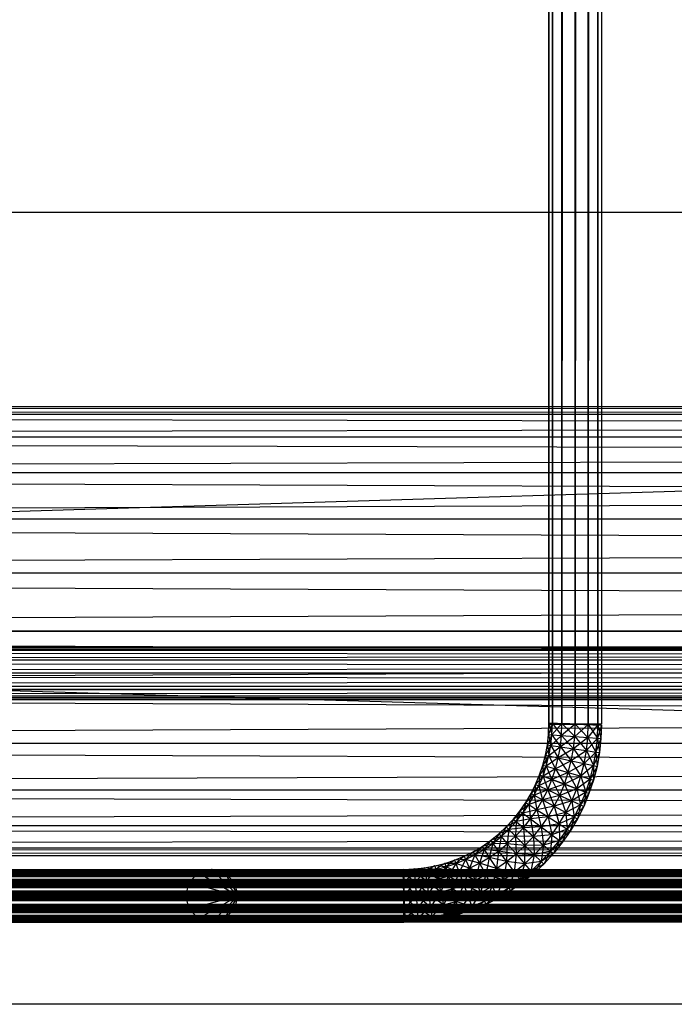
# Model space of a CAD drawing. Units: millimetres. Extents: x -298 to 2507, y -1378 to 2396.
# Drawn here: x 1351 to 1400, y -1040 to -965 of the extents above; entities that cross this region are included whole.
import ezdxf

# ---------------------------------------------------------------- set-up
doc = ezdxf.new("R2010")
doc.units = ezdxf.units.MM
doc.header["$MEASUREMENT"] = 0

# ---------------------------------------------------------------- blocks, each defined once
blk = doc.blocks.new('New Object 1(25)')
at = {"linetype": 'Continuous', "ltscale": 1000}
for p, q in [((262.532, -1547.825), (262.532, 1543.525)), ((262.532, 1543.525), (262.802, -1547.825)), ((262.802, 1543.525), (262.532, -1547.825)), ((262.802, -1547.825), (262.802, 1543.525)), ((262.802, 1543.525), (263.531, -1547.825)), ((263.531, 1543.525), (262.802, -1547.825)), ((263.531, -1547.825), (263.531, 1543.525)), ((263.531, 1543.525), (264.53, -1547.825)), ((264.53, 1543.525), (263.531, -1547.825)), ((264.53, -1547.825), (264.53, 1543.525)), ((264.53, 1543.525), (265.53, -1547.825)), ((265.53, 1543.525), (264.53, -1547.825)), ((265.53, -1547.825), (265.53, 1543.525)), ((265.53, 1543.525), (266.259, -1547.825)), ((266.259, 1543.525), (265.53, -1547.825)), ((266.259, -1547.825), (266.259, 1543.525)), ((266.259, 1543.525), (266.529, -1547.825)), ((266.529, 1543.525), (266.259, -1547.825)), ((266.529, 1543.525), (266.529, -1547.825)), ((-1002.059, -1569.07), (965.045, -1508.999)), ((-1002.059, -1508.999), (965.045, -1508.999)), ((-1002.059, -1508.999), (1025, -1569.07)), ((-24.353, -1523.746), (979.404, -1523.746)), ((975.547, -1524.327), (-24.353, -1523.746)), ((979.404, -1523.746), (-20.496, -1524.327)), ((-28.21, -1524.327), (975.547, -1524.327)), ((971.95, -1526.029), (-28.21, -1524.327)), ((-20.496, -1524.327), (983.251, -1524.327)), ((983.251, -1524.327), (-16.908, -1526.029)), ((-31.797, -1526.029), (971.95, -1526.029)), ((968.872, -1528.732), (-31.797, -1526.029)), ((-16.908, -1526.029), (986.849, -1526.029)), ((986.849, -1526.029), (-13.821, -1528.732)), ((-34.885, -1528.732), (968.872, -1528.732)), ((966.504, -1532.257), (-34.885, -1528.732)), ((-13.821, -1528.732), (989.936, -1528.732)), ((989.936, -1528.732), (-11.452, -1532.257)), ((-37.253, -1532.257), (966.504, -1532.257)), ((965.015, -1536.361), (-37.253, -1532.257)), ((-11.452, -1532.257), (992.294, -1532.257)), ((992.294, -1532.257), (-9.964, -1536.361)), ((-38.742, -1536.361), (965.015, -1536.361)), ((964.505, -1540.767), (-38.742, -1536.361)), ((-9.964, -1536.361), (993.783, -1536.361)), ((993.783, -1536.361), (-9.464, -1540.767)), ((965.015, -1545.172), (-39.252, -1540.767)), ((964.505, -1540.767), (-39.252, -1540.767)), ((994.293, -1540.767), (-9.964, -1545.172)), ((-9.464, -1540.767), (994.293, -1540.767)), ((987.918, -1542.238), (-92.172, -1542.238)), ((-92.172, -1542.238), (987.278, -1542.969)), ((-91.303, -1541.968), (988.787, -1541.968)), ((-91.303, -1541.968), (987.918, -1542.238)), ((-90.423, -1542.238), (988.787, -1541.968)), ((989.666, -1542.238), (-90.423, -1542.238)), ((-89.784, -1542.969), (989.666, -1542.238)), ((987.278, -1542.969), (-92.811, -1542.969)), ((-92.811, -1542.969), (987.038, -1543.97)), ((990.306, -1542.969), (-89.784, -1542.969)), ((-89.554, -1543.97), (990.306, -1542.969)), ((987.038, -1543.97), (-93.051, -1543.97)), ((-93.051, -1543.97), (987.278, -1544.972)), ((-89.784, -1544.972), (990.546, -1543.97)), ((990.546, -1543.97), (-89.554, -1543.97)), ((987.278, -1544.972), (-92.811, -1544.972)), ((-92.811, -1544.972), (987.918, -1545.702)), ((-90.423, -1545.702), (990.306, -1544.972)), ((990.306, -1544.972), (-89.784, -1544.972)), ((-38.742, -1545.172), (965.015, -1545.172)), ((966.504, -1549.277), (-38.742, -1545.172)), ((993.783, -1545.172), (-11.452, -1549.277)), ((-9.964, -1545.172), (993.783, -1545.172)), ((987.918, -1545.702), (-92.172, -1545.702)), ((-92.172, -1545.702), (988.787, -1545.973)), ((-91.303, -1545.973), (989.666, -1545.702)), ((988.787, -1545.973), (-91.303, -1545.973)), ((989.666, -1545.702), (-90.423, -1545.702)), ((262.502, -1548.616), (262.532, -1547.755)), ((262.802, -1547.765), (262.502, -1548.616)), ((262.532, -1547.755), (262.772, -1548.636)), ((262.532, -1547.755), (262.802, -1547.765)), ((266.529, -1547.895), (262.532, -1547.755)), ((262.802, -1547.825), (262.532, -1547.825)), ((262.532, -1547.825), (266.529, -1547.825)), ((262.772, -1548.636), (262.802, -1547.765)), ((263.531, -1547.785), (262.772, -1548.636)), ((262.802, -1547.765), (263.501, -1548.686)), ((262.802, -1547.765), (263.531, -1547.785)), ((266.529, -1547.895), (262.802, -1547.765)), ((263.531, -1547.825), (262.802, -1547.825)), ((262.802, -1547.825), (266.529, -1547.825)), ((263.501, -1548.686), (263.531, -1547.785)), ((264.53, -1547.825), (263.501, -1548.686)), ((263.531, -1547.785), (264.5, -1548.756)), ((263.531, -1547.785), (264.53, -1547.825)), ((266.529, -1547.895), (263.531, -1547.785)), ((264.53, -1547.825), (263.531, -1547.825)), ((263.531, -1547.825), (266.529, -1547.825)), ((264.5, -1548.756), (264.53, -1547.825)), ((265.53, -1547.855), (264.5, -1548.756)), ((264.53, -1547.825), (265.49, -1548.836)), ((264.53, -1547.825), (265.53, -1547.855)), ((264.53, -1547.825), (266.529, -1547.895)), ((265.53, -1547.825), (264.53, -1547.825)), ((264.53, -1547.825), (266.529, -1547.825)), ((265.49, -1548.836), (265.53, -1547.855)), ((266.259, -1547.885), (265.49, -1548.836)), ((266.259, -1547.825), (265.53, -1547.825)), ((265.53, -1547.825), (266.529, -1547.825)), ((265.53, -1547.855), (266.219, -1548.886)), ((265.53, -1547.855), (266.259, -1547.885)), ((265.53, -1547.855), (266.529, -1547.895)), ((266.219, -1548.886), (266.259, -1547.885)), ((266.529, -1547.895), (266.219, -1548.886)), ((266.529, -1547.825), (266.259, -1547.825)), ((266.259, -1547.885), (266.489, -1548.906)), ((266.259, -1547.885), (266.529, -1547.895)), ((266.529, -1547.895), (266.489, -1548.906)), ((262.422, -1549.397), (262.502, -1548.616)), ((262.772, -1548.636), (262.422, -1549.397)), ((262.502, -1548.616), (262.682, -1549.437)), ((262.502, -1548.616), (262.772, -1548.636)), ((262.682, -1549.437), (262.772, -1548.636)), ((262.772, -1548.636), (263.411, -1549.547)), ((262.772, -1548.636), (263.501, -1548.686)), ((-37.253, -1549.277), (966.504, -1549.277)), ((968.872, -1552.801), (-37.253, -1549.277)), ((992.294, -1549.277), (-13.821, -1552.801)), ((-11.452, -1549.277), (992.294, -1549.277)), ((262.282, -1550.178), (262.422, -1549.397)), ((262.422, -1549.397), (262.542, -1550.238)), ((262.422, -1549.397), (262.682, -1549.437)), ((263.501, -1548.686), (262.682, -1549.437)), ((263.411, -1549.547), (263.501, -1548.686)), ((264.5, -1548.756), (263.411, -1549.547)), ((263.501, -1548.686), (264.401, -1549.687)), ((263.501, -1548.686), (264.5, -1548.756)), ((264.401, -1549.687), (264.5, -1548.756)), ((265.49, -1548.836), (264.401, -1549.687)), ((264.5, -1548.756), (265.39, -1549.827)), ((264.5, -1548.756), (265.49, -1548.836)), ((265.39, -1549.827), (265.49, -1548.836)), ((266.219, -1548.886), (265.39, -1549.827)), ((265.49, -1548.836), (266.109, -1549.937)), ((265.49, -1548.836), (266.219, -1548.886)), ((266.109, -1549.937), (266.219, -1548.886)), ((266.489, -1548.906), (266.109, -1549.937)), ((266.219, -1548.886), (266.379, -1549.977)), ((266.219, -1548.886), (266.489, -1548.906)), ((266.489, -1548.906), (266.379, -1549.977)), ((262.682, -1549.437), (262.282, -1550.178)), ((262.542, -1550.238), (262.682, -1549.437)), ((263.411, -1549.547), (262.542, -1550.238)), ((262.682, -1549.437), (263.251, -1550.388)), ((262.682, -1549.437), (263.411, -1549.547)), ((263.251, -1550.388), (263.411, -1549.547)), ((264.401, -1549.687), (263.251, -1550.388)), ((263.411, -1549.547), (264.231, -1550.598)), ((263.411, -1549.547), (264.401, -1549.687)), ((264.231, -1550.598), (264.401, -1549.687)), ((265.39, -1549.827), (264.231, -1550.598)), ((264.401, -1549.687), (265.21, -1550.818)), ((264.401, -1549.687), (265.39, -1549.827)), ((265.21, -1550.818), (265.39, -1549.827)), ((266.109, -1549.937), (265.21, -1550.818)), ((265.39, -1549.827), (265.919, -1550.969)), ((265.39, -1549.827), (266.109, -1549.937)), ((265.919, -1550.969), (266.109, -1549.937)), ((266.379, -1549.977), (265.919, -1550.969)), ((266.109, -1549.937), (266.189, -1551.029)), ((266.109, -1549.937), (266.379, -1549.977)), ((266.379, -1549.977), (266.189, -1551.029)), ((262.082, -1550.929), (262.282, -1550.178)), ((262.542, -1550.238), (262.082, -1550.929)), ((262.282, -1550.178), (262.342, -1551.009)), ((262.282, -1550.178), (262.542, -1550.238)), ((262.342, -1551.009), (262.542, -1550.238)), ((263.251, -1550.388), (262.342, -1551.009)), ((262.542, -1550.238), (263.042, -1551.219)), ((262.542, -1550.238), (263.251, -1550.388)), ((263.042, -1551.219), (263.251, -1550.388)), ((264.231, -1550.598), (263.042, -1551.219)), ((263.251, -1550.388), (264.001, -1551.499)), ((263.251, -1550.388), (264.231, -1550.598)), ((264.001, -1551.499), (264.231, -1550.598)), ((265.21, -1550.818), (264.001, -1551.499)), ((264.231, -1550.598), (264.96, -1551.78)), ((264.231, -1550.598), (265.21, -1550.818)), ((264.96, -1551.78), (265.21, -1550.818)), ((265.21, -1550.818), (265.66, -1551.99)), ((265.21, -1550.818), (265.919, -1550.969)), ((261.832, -1551.669), (262.082, -1550.929)), ((262.342, -1551.009), (261.832, -1551.669)), ((262.082, -1550.929), (262.092, -1551.77)), ((262.082, -1550.929), (262.342, -1551.009)), ((262.092, -1551.77), (262.342, -1551.009)), ((263.042, -1551.219), (262.092, -1551.77)), ((262.342, -1551.009), (262.772, -1552.02)), ((262.342, -1551.009), (263.042, -1551.219)), ((262.772, -1552.02), (263.042, -1551.219)), ((262.772, -1552.02), (263.042, -1551.219)), ((264.001, -1551.499), (262.772, -1552.02)), ((263.042, -1551.219), (263.711, -1552.37)), ((263.042, -1551.219), (264.001, -1551.499)), ((263.711, -1552.37), (264.001, -1551.499)), ((264.001, -1551.499), (264.65, -1552.721)), ((264.001, -1551.499), (264.96, -1551.78)), ((265.919, -1550.969), (264.96, -1551.78)), ((265.66, -1551.99), (265.919, -1550.969)), ((266.189, -1551.029), (265.66, -1551.99)), ((265.919, -1550.969), (265.919, -1552.06)), ((265.919, -1550.969), (266.189, -1551.029)), ((266.189, -1551.029), (265.919, -1552.06)), ((261.533, -1552.4), (261.832, -1551.669)), ((262.092, -1551.77), (261.533, -1552.4)), ((261.832, -1551.669), (261.783, -1552.51)), ((261.783, -1552.51), (262.092, -1551.77)), ((262.772, -1552.02), (261.783, -1552.51)), ((261.832, -1551.669), (262.092, -1551.77)), ((262.092, -1551.77), (262.452, -1552.811)), ((262.092, -1551.77), (262.772, -1552.02)), ((262.772, -1552.02), (262.092, -1551.77)), ((262.452, -1552.811), (262.772, -1552.02)), ((262.452, -1552.811), (262.772, -1552.02)), ((263.711, -1552.37), (262.452, -1552.811)), ((262.772, -1552.02), (263.361, -1553.231)), ((262.772, -1552.02), (263.711, -1552.37)), ((263.711, -1552.37), (262.772, -1552.02)), ((263.361, -1553.231), (263.711, -1552.37)), ((264.96, -1551.78), (263.711, -1552.37)), ((263.711, -1552.37), (264.271, -1553.642)), ((263.711, -1552.37), (264.65, -1552.721)), ((264.65, -1552.721), (263.711, -1552.37)), ((264.65, -1552.721), (264.96, -1551.78)), ((264.65, -1552.721), (264.96, -1551.78)), ((265.66, -1551.99), (264.65, -1552.721)), ((264.96, -1551.78), (265.33, -1552.981)), ((264.96, -1551.78), (265.66, -1551.99)), ((265.33, -1552.981), (265.66, -1551.99)), ((265.919, -1552.06), (265.33, -1552.981)), ((265.66, -1551.99), (265.58, -1553.071)), ((265.919, -1552.06), (265.58, -1553.071)), ((265.66, -1551.99), (265.919, -1552.06)), ((-34.885, -1552.801), (968.872, -1552.801)), ((971.95, -1555.504), (-34.885, -1552.801)), ((989.936, -1552.801), (-16.908, -1555.504)), ((-13.821, -1552.801), (989.936, -1552.801)), ((260.793, -1553.772), (261.193, -1553.091)), ((261.193, -1553.091), (261.013, -1553.912)), ((261.193, -1553.091), (261.533, -1552.4)), ((261.783, -1552.51), (261.193, -1553.091)), ((261.193, -1553.091), (261.423, -1553.221)), ((261.533, -1552.4), (261.423, -1553.221)), ((261.423, -1553.221), (261.783, -1552.51)), ((262.452, -1552.811), (261.423, -1553.221)), ((261.533, -1552.4), (261.783, -1552.51)), ((261.783, -1552.51), (262.062, -1553.572)), ((261.783, -1552.51), (262.452, -1552.811)), ((262.062, -1553.572), (262.452, -1552.811)), ((262.452, -1552.811), (262.942, -1554.052)), ((262.452, -1552.811), (263.361, -1553.231)), ((264.65, -1552.721), (263.361, -1553.231)), ((264.271, -1553.642), (264.65, -1552.721)), ((264.271, -1553.642), (264.65, -1552.721)), ((265.33, -1552.981), (264.271, -1553.642)), ((264.65, -1552.721), (264.93, -1553.942)), ((264.65, -1552.721), (265.33, -1552.981)), ((265.33, -1552.981), (264.65, -1552.721)), ((264.93, -1553.942), (265.33, -1552.981)), ((265.58, -1553.071), (264.93, -1553.942)), ((265.33, -1552.981), (265.18, -1554.062)), ((265.58, -1553.071), (265.18, -1554.062)), ((265.33, -1552.981), (265.58, -1553.071)), ((260.344, -1554.423), (260.793, -1553.772)), ((260.793, -1553.772), (260.553, -1554.583)), ((261.423, -1553.221), (260.793, -1553.772)), ((260.793, -1553.772), (261.013, -1553.912)), ((261.013, -1553.912), (261.423, -1553.221)), ((262.062, -1553.572), (261.013, -1553.912)), ((261.423, -1553.221), (261.633, -1554.313)), ((261.423, -1553.221), (262.062, -1553.572)), ((261.633, -1554.313), (262.062, -1553.572)), ((263.361, -1553.231), (262.062, -1553.572)), ((262.062, -1553.572), (262.472, -1554.853)), ((262.062, -1553.572), (262.942, -1554.052)), ((262.942, -1554.052), (263.361, -1553.231)), ((264.271, -1553.642), (262.942, -1554.052)), ((263.361, -1553.231), (263.821, -1554.533)), ((263.361, -1553.231), (264.271, -1553.642)), ((263.821, -1554.533), (264.271, -1553.642)), ((264.271, -1553.642), (264.461, -1554.883)), ((264.271, -1553.642), (264.93, -1553.942)), ((259.844, -1555.033), (260.344, -1554.423)), ((260.553, -1554.583), (259.844, -1555.033)), ((260.344, -1554.423), (260.054, -1555.214)), ((260.054, -1555.214), (260.553, -1554.583)), ((261.013, -1553.912), (260.344, -1554.423)), ((260.344, -1554.423), (260.553, -1554.583)), ((260.553, -1554.583), (261.013, -1553.912)), ((261.633, -1554.313), (260.553, -1554.583)), ((260.553, -1554.583), (260.603, -1555.684)), ((260.553, -1554.583), (261.143, -1555.013)), ((261.013, -1553.912), (261.143, -1555.013)), ((261.013, -1553.912), (261.633, -1554.313)), ((261.143, -1555.013), (261.633, -1554.313)), ((262.942, -1554.052), (261.633, -1554.313)), ((261.633, -1554.313), (261.942, -1555.614)), ((261.633, -1554.313), (262.472, -1554.853)), ((262.472, -1554.853), (262.942, -1554.052)), ((263.821, -1554.533), (262.472, -1554.853)), ((262.942, -1554.052), (263.311, -1555.394)), ((262.942, -1554.052), (263.821, -1554.533)), ((263.311, -1555.394), (263.821, -1554.533)), ((264.93, -1553.942), (263.821, -1554.533)), ((263.821, -1554.533), (263.931, -1555.784)), ((263.821, -1554.533), (264.461, -1554.883)), ((264.461, -1554.883), (264.93, -1553.942)), ((265.18, -1554.062), (264.461, -1554.883)), ((264.93, -1553.942), (264.7, -1555.013)), ((265.18, -1554.062), (264.7, -1555.013)), ((264.93, -1553.942), (265.18, -1554.062)), ((259.304, -1555.614), (259.844, -1555.033)), ((260.054, -1555.214), (259.304, -1555.614)), ((259.844, -1555.033), (259.494, -1555.804)), ((259.494, -1555.804), (260.054, -1555.214)), ((259.844, -1555.033), (260.054, -1555.214)), ((260.054, -1555.214), (260.014, -1556.315)), ((261.143, -1555.013), (260.054, -1555.214)), ((260.054, -1555.214), (260.603, -1555.684)), ((260.603, -1555.684), (261.143, -1555.013)), ((262.472, -1554.853), (261.143, -1555.013)), ((261.143, -1555.013), (261.363, -1556.335)), ((261.143, -1555.013), (261.942, -1555.614)), ((261.942, -1555.614), (262.472, -1554.853)), ((262.472, -1554.853), (262.752, -1556.215)), ((262.472, -1554.853), (263.311, -1555.394)), ((264.461, -1554.883), (263.311, -1555.394)), ((263.931, -1555.784), (264.461, -1554.883)), ((264.7, -1555.013), (263.931, -1555.784)), ((264.461, -1554.883), (264.161, -1555.934)), ((264.7, -1555.013), (264.161, -1555.934)), ((264.461, -1554.883), (264.7, -1555.013)), ((-31.797, -1555.504), (971.95, -1555.504)), ((975.547, -1557.206), (-31.797, -1555.504)), ((986.849, -1555.504), (-20.496, -1557.206)), ((-16.908, -1555.504), (986.849, -1555.504)), ((258.735, -1556.145), (259.304, -1555.614)), ((259.494, -1555.804), (258.735, -1556.145)), ((259.304, -1555.614), (258.905, -1556.355)), ((258.905, -1556.355), (259.494, -1555.804)), ((259.304, -1555.614), (259.494, -1555.804)), ((259.494, -1555.804), (259.384, -1556.906)), ((260.603, -1555.684), (259.494, -1555.804)), ((259.494, -1555.804), (260.014, -1556.315)), ((260.014, -1556.315), (260.603, -1555.684)), ((261.942, -1555.614), (260.603, -1555.684)), ((260.603, -1555.684), (260.723, -1557.026)), ((260.603, -1555.684), (261.363, -1556.335)), ((261.363, -1556.335), (261.942, -1555.614)), ((263.311, -1555.394), (261.942, -1555.614)), ((261.942, -1555.614), (262.122, -1556.996)), ((261.942, -1555.614), (262.752, -1556.215)), ((262.752, -1556.215), (263.311, -1555.394)), ((263.931, -1555.784), (262.752, -1556.215)), ((263.311, -1555.394), (263.331, -1556.645)), ((263.311, -1555.394), (263.931, -1555.784)), ((263.331, -1556.645), (263.931, -1555.784)), ((264.161, -1555.934), (263.331, -1556.645)), ((263.931, -1555.784), (263.551, -1556.805)), ((264.161, -1555.934), (263.551, -1556.805)), ((263.931, -1555.784), (264.161, -1555.934)), ((257.466, -1557.096), (258.115, -1556.645)), ((258.275, -1556.866), (257.466, -1557.096)), ((258.115, -1556.645), (257.616, -1557.326)), ((257.616, -1557.326), (258.275, -1556.866)), ((258.275, -1556.866), (258.005, -1557.937)), ((258.115, -1556.645), (258.735, -1556.145)), ((258.905, -1556.355), (258.115, -1556.645)), ((258.115, -1556.645), (258.275, -1556.866)), ((258.735, -1556.145), (258.275, -1556.866)), ((258.275, -1556.866), (258.905, -1556.355)), ((258.275, -1556.866), (258.715, -1557.446)), ((259.384, -1556.906), (258.275, -1556.866)), ((258.905, -1556.355), (258.715, -1557.446)), ((258.735, -1556.145), (258.905, -1556.355)), ((260.014, -1556.315), (258.905, -1556.355)), ((258.905, -1556.355), (259.384, -1556.906)), ((259.384, -1556.906), (260.014, -1556.315)), ((260.014, -1556.315), (260.044, -1557.667)), ((260.014, -1556.315), (260.723, -1557.026)), ((261.363, -1556.335), (260.014, -1556.315)), ((260.723, -1557.026), (261.363, -1556.335)), ((262.752, -1556.215), (261.363, -1556.335)), ((261.363, -1556.335), (261.433, -1557.737)), ((261.363, -1556.335), (262.122, -1556.996)), ((262.122, -1556.996), (262.752, -1556.215)), ((263.331, -1556.645), (262.122, -1556.996)), ((262.752, -1556.215), (262.672, -1557.466)), ((262.672, -1557.466), (263.331, -1556.645)), ((263.551, -1556.805), (262.672, -1557.466)), ((262.752, -1556.215), (263.331, -1556.645)), ((263.331, -1556.645), (262.882, -1557.646)), ((263.551, -1556.805), (262.882, -1557.646)), ((263.331, -1556.645), (263.551, -1556.805)), ((-28.21, -1557.206), (975.547, -1557.206)), ((979.404, -1557.787), (-28.21, -1557.206)), ((983.251, -1557.206), (-24.353, -1557.787)), ((-20.496, -1557.206), (983.251, -1557.206)), ((256.107, -1557.837), (256.796, -1557.496)), ((256.796, -1557.496), (256.217, -1558.087)), ((256.796, -1557.496), (257.466, -1557.096)), ((257.616, -1557.326), (256.796, -1557.496)), ((256.796, -1557.496), (256.926, -1557.727)), ((257.466, -1557.096), (256.926, -1557.727)), ((256.926, -1557.727), (257.616, -1557.326)), ((257.616, -1557.326), (257.276, -1558.367)), ((257.466, -1557.096), (257.616, -1557.326)), ((257.616, -1557.326), (258.005, -1557.937)), ((258.715, -1557.446), (257.616, -1557.326)), ((258.005, -1557.937), (258.715, -1557.446)), ((258.715, -1557.446), (258.555, -1558.778)), ((258.715, -1557.446), (259.384, -1556.906)), ((258.715, -1557.446), (259.314, -1558.247)), ((260.044, -1557.667), (258.715, -1557.446)), ((259.384, -1556.906), (259.314, -1558.247)), ((259.384, -1556.906), (260.044, -1557.667)), ((260.723, -1557.026), (259.384, -1556.906)), ((260.044, -1557.667), (260.723, -1557.026)), ((260.723, -1557.026), (260.693, -1558.427)), ((262.122, -1556.996), (260.723, -1557.026)), ((260.723, -1557.026), (261.433, -1557.737)), ((261.433, -1557.737), (262.122, -1556.996)), ((262.672, -1557.466), (261.433, -1557.737)), ((262.122, -1556.996), (261.952, -1558.247)), ((261.952, -1558.247), (262.672, -1557.466)), ((262.122, -1556.996), (262.672, -1557.466)), ((262.672, -1557.466), (262.142, -1558.437)), ((262.672, -1557.466), (262.882, -1557.646)), ((-24.353, -1557.787), (979.404, -1557.787)), ((254.648, -1558.387), (255.387, -1558.137)), ((255.387, -1558.137), (254.718, -1558.648)), ((255.387, -1558.137), (256.107, -1557.837)), ((256.217, -1558.087), (255.387, -1558.137)), ((255.387, -1558.137), (255.477, -1558.387)), ((256.107, -1557.837), (255.477, -1558.387)), ((255.477, -1558.387), (256.217, -1558.087)), ((256.217, -1558.087), (255.737, -1559.078)), ((256.926, -1557.727), (256.107, -1557.837)), ((256.107, -1557.837), (256.217, -1558.087)), ((256.217, -1558.087), (256.926, -1557.727)), ((256.217, -1558.087), (256.516, -1558.748)), ((257.276, -1558.367), (256.217, -1558.087)), ((256.926, -1557.727), (256.516, -1558.748)), ((256.926, -1557.727), (257.276, -1558.367)), ((258.005, -1557.937), (256.926, -1557.727)), ((257.276, -1558.367), (258.005, -1557.937)), ((258.005, -1557.937), (257.756, -1559.248)), ((258.005, -1557.937), (258.555, -1558.778)), ((259.314, -1558.247), (258.005, -1557.937)), ((258.555, -1558.778), (259.314, -1558.247)), ((259.314, -1558.247), (259.095, -1559.619)), ((259.314, -1558.247), (260.044, -1557.667)), ((259.314, -1558.247), (259.914, -1559.048)), ((260.693, -1558.427), (259.314, -1558.247)), ((260.044, -1557.667), (259.914, -1559.048)), ((260.044, -1557.667), (260.693, -1558.427)), ((261.433, -1557.737), (260.044, -1557.667)), ((260.693, -1558.427), (261.433, -1557.737)), ((261.952, -1558.247), (260.693, -1558.427)), ((261.433, -1557.737), (261.173, -1558.978)), ((261.173, -1558.978), (261.952, -1558.247)), ((261.952, -1558.247), (261.343, -1559.178)), ((261.433, -1557.737), (261.952, -1558.247)), ((262.882, -1557.646), (261.952, -1558.247)), ((261.952, -1558.247), (262.142, -1558.437)), ((262.882, -1557.646), (262.142, -1558.437)), ((-962.149, -1559.108), (975.797, -1558.838)), ((-962.149, -1558.838), (975.797, -1558.838)), ((-962.149, -1558.838), (975.797, -1559.108)), ((-962.149, -1559.108), (927.513, -1558.838)), ((-962.149, -1558.838), (927.513, -1558.838)), ((-962.149, -1558.838), (927.513, -1559.108)), ((-962.149, -1559.108), (879.229, -1558.838)), ((-962.149, -1558.838), (879.229, -1558.838)), ((-962.149, -1558.838), (879.229, -1559.108)), ((-962.149, -1559.108), (830.946, -1558.838)), ((-962.149, -1558.838), (830.946, -1558.838)), ((-962.149, -1558.838), (830.946, -1559.108)), ((-962.149, -1559.108), (782.662, -1558.838)), ((-962.149, -1558.838), (782.662, -1558.838)), ((-962.149, -1558.838), (782.662, -1559.108)), ((-962.149, -1559.108), (734.378, -1558.838)), ((-962.149, -1558.838), (734.378, -1558.838)), ((-962.149, -1558.838), (734.378, -1559.108)), ((-962.149, -1559.108), (686.094, -1558.838)), ((-962.149, -1558.838), (686.094, -1558.838)), ((-962.149, -1558.838), (686.094, -1559.108)), ((-962.149, -1559.108), (637.81, -1558.838)), ((-962.149, -1558.838), (637.81, -1558.838)), ((-962.149, -1558.838), (637.81, -1559.108)), ((-962.149, -1559.108), (589.527, -1558.838)), ((-962.149, -1558.838), (589.527, -1558.838)), ((-962.149, -1558.838), (589.527, -1559.108)), ((-962.149, -1559.108), (541.243, -1558.838)), ((-962.149, -1558.838), (541.243, -1558.838)), ((-962.149, -1558.838), (541.243, -1559.108)), ((-962.149, -1559.108), (492.959, -1558.838)), ((-962.149, -1558.838), (492.959, -1558.838)), ((-962.149, -1558.838), (492.959, -1559.108)), ((-962.149, -1559.108), (444.675, -1558.838)), ((-962.149, -1558.838), (444.675, -1558.838)), ((-962.149, -1558.838), (444.675, -1559.108)), ((-962.149, -1559.108), (396.392, -1558.838)), ((-962.149, -1558.838), (396.392, -1558.838)), ((-962.149, -1558.838), (396.392, -1559.108)), ((-962.149, -1559.108), (348.108, -1558.838)), ((-962.149, -1558.838), (348.108, -1558.838)), ((-962.149, -1558.838), (348.108, -1559.108)), ((-962.149, -1559.108), (299.824, -1558.838)), ((-962.149, -1558.838), (299.824, -1558.838)), ((-962.149, -1558.838), (299.824, -1559.108)), ((-962.149, -1559.108), (251.54, -1558.838)), ((-962.149, -1558.838), (251.54, -1558.838)), ((-962.149, -1558.838), (251.54, -1559.108)), ((975.797, -1559.108), (-962.149, -1559.108)), ((-962.149, -1559.839), (975.797, -1559.108)), ((-962.149, -1559.108), (975.797, -1559.839)), ((927.513, -1559.108), (-962.149, -1559.108)), ((-962.149, -1559.839), (927.513, -1559.108)), ((-962.149, -1559.108), (927.513, -1559.839)), ((879.229, -1559.108), (-962.149, -1559.108)), ((-962.149, -1559.839), (879.229, -1559.108)), ((-962.149, -1559.108), (879.229, -1559.839)), ((830.946, -1559.108), (-962.149, -1559.108)), ((-962.149, -1559.839), (830.946, -1559.108)), ((-962.149, -1559.108), (830.946, -1559.839)), ((782.662, -1559.108), (-962.149, -1559.108)), ((-962.149, -1559.839), (782.662, -1559.108)), ((-962.149, -1559.108), (782.662, -1559.839)), ((734.378, -1559.108), (-962.149, -1559.108)), ((-962.149, -1559.839), (734.378, -1559.108)), ((-962.149, -1559.108), (734.378, -1559.839)), ((686.094, -1559.108), (-962.149, -1559.108)), ((-962.149, -1559.839), (686.094, -1559.108)), ((-962.149, -1559.108), (686.094, -1559.839)), ((637.81, -1559.108), (-962.149, -1559.108)), ((-962.149, -1559.839), (637.81, -1559.108)), ((-962.149, -1559.108), (637.81, -1559.839)), ((589.527, -1559.108), (-962.149, -1559.108)), ((-962.149, -1559.839), (589.527, -1559.108)), ((-962.149, -1559.108), (589.527, -1559.839)), ((541.243, -1559.108), (-962.149, -1559.108)), ((-962.149, -1559.839), (541.243, -1559.108)), ((-962.149, -1559.108), (541.243, -1559.839)), ((492.959, -1559.108), (-962.149, -1559.108)), ((-962.149, -1559.839), (492.959, -1559.108)), ((-962.149, -1559.108), (492.959, -1559.839)), ((444.675, -1559.108), (-962.149, -1559.108)), ((-962.149, -1559.839), (444.675, -1559.108)), ((-962.149, -1559.108), (444.675, -1559.839)), ((396.392, -1559.108), (-962.149, -1559.108)), ((-962.149, -1559.839), (396.392, -1559.108)), ((-962.149, -1559.108), (396.392, -1559.839)), ((348.108, -1559.108), (-962.149, -1559.108)), ((-962.149, -1559.839), (348.108, -1559.108)), ((-962.149, -1559.108), (348.108, -1559.839)), ((299.824, -1559.108), (-962.149, -1559.108)), ((-962.149, -1559.839), (299.824, -1559.108)), ((-962.149, -1559.108), (299.824, -1559.839)), ((251.54, -1559.108), (-962.149, -1559.108)), ((-962.149, -1559.839), (251.54, -1559.108)), ((-962.149, -1559.108), (251.54, -1559.839)), ((971.08, -1559.108), (-101.845, -1559.108)), ((-101.845, -1559.108), (970.441, -1559.839)), ((-100.975, -1558.838), (971.95, -1558.838)), ((-100.975, -1558.838), (971.08, -1559.108)), ((-100.096, -1559.108), (971.95, -1558.838)), ((972.829, -1559.108), (-100.096, -1559.108)), ((-99.456, -1559.839), (972.829, -1559.108)), ((235.952, -1559.108), (235.222, -1559.839)), ((236.951, -1558.838), (235.952, -1559.108)), ((235.952, -1559.108), (238.95, -1560.84)), ((237.95, -1559.108), (236.951, -1558.838)), ((236.951, -1558.838), (238.95, -1560.84)), ((238.68, -1559.839), (237.95, -1559.108)), ((237.95, -1559.108), (238.95, -1560.84)), ((251.47, -1558.838), (252.33, -1558.808)), ((252.33, -1558.808), (251.47, -1559.108)), ((251.47, -1559.108), (251.47, -1558.838)), ((251.47, -1558.838), (251.47, -1559.108)), ((252.35, -1559.078), (251.47, -1558.838)), ((251.47, -1558.838), (251.61, -1562.843)), ((251.47, -1559.108), (252.35, -1559.078)), ((251.47, -1559.108), (252.35, -1559.078)), ((251.5, -1559.839), (251.47, -1559.108)), ((251.47, -1559.108), (251.5, -1559.839)), ((252.4, -1559.809), (251.47, -1559.108)), ((251.47, -1559.108), (251.61, -1562.843)), ((251.47, -1559.108), (251.61, -1562.843)), ((252.35, -1559.078), (251.5, -1559.839)), ((251.54, -1558.838), (251.54, -1559.108)), ((251.54, -1559.839), (251.54, -1558.838)), ((251.54, -1560.84), (251.54, -1558.838)), ((251.54, -1561.841), (251.54, -1558.838)), ((251.54, -1562.572), (251.54, -1558.838)), ((251.54, -1562.843), (251.54, -1558.838)), ((251.54, -1559.108), (251.54, -1559.839)), ((252.33, -1558.808), (253.109, -1558.728)), ((252.33, -1558.808), (252.35, -1559.078)), ((253.139, -1558.988), (252.33, -1558.808)), ((253.109, -1558.728), (252.35, -1559.078)), ((252.35, -1559.078), (253.139, -1558.988)), ((252.35, -1559.078), (252.4, -1559.809)), ((253.249, -1559.719), (252.35, -1559.078)), ((253.139, -1558.988), (252.4, -1559.809)), ((253.109, -1558.728), (253.878, -1558.578)), ((253.109, -1558.728), (253.139, -1558.988)), ((253.938, -1558.848), (253.109, -1558.728)), ((253.878, -1558.578), (253.139, -1558.988)), ((253.139, -1558.988), (253.938, -1558.848)), ((253.139, -1558.988), (253.249, -1559.719)), ((254.098, -1559.559), (253.139, -1558.988)), ((253.938, -1558.848), (253.249, -1559.719)), ((253.878, -1558.578), (254.648, -1558.387)), ((253.878, -1558.578), (253.938, -1558.848)), ((254.718, -1558.648), (253.878, -1558.578)), ((254.648, -1558.387), (253.938, -1558.848)), ((253.938, -1558.848), (254.718, -1558.648)), ((253.938, -1558.848), (254.098, -1559.559)), ((254.928, -1559.348), (253.938, -1558.848)), ((254.718, -1558.648), (254.098, -1559.559)), ((254.648, -1558.387), (254.718, -1558.648)), ((255.477, -1558.387), (254.648, -1558.387)), ((254.718, -1558.648), (255.477, -1558.387)), ((254.718, -1558.648), (254.928, -1559.348)), ((255.737, -1559.078), (254.718, -1558.648)), ((255.477, -1558.387), (254.928, -1559.348)), ((254.928, -1559.348), (255.737, -1559.078)), ((255.737, -1559.078), (255.207, -1560.31)), ((255.477, -1558.387), (255.737, -1559.078)), ((256.516, -1558.748), (255.477, -1558.387)), ((255.737, -1559.078), (256.516, -1558.748)), ((255.737, -1559.078), (256.077, -1560.019)), ((256.936, -1559.659), (255.737, -1559.078)), ((256.516, -1558.748), (256.077, -1560.019)), ((256.516, -1558.748), (257.276, -1558.367)), ((256.516, -1558.748), (256.936, -1559.659)), ((257.756, -1559.248), (256.516, -1558.748)), ((257.276, -1558.367), (256.936, -1559.659)), ((257.276, -1558.367), (257.756, -1559.248)), ((258.555, -1558.778), (257.276, -1558.367)), ((257.756, -1559.248), (258.555, -1558.778)), ((258.555, -1558.778), (258.235, -1560.129)), ((258.555, -1558.778), (259.095, -1559.619)), ((259.914, -1559.048), (258.555, -1558.778)), ((259.095, -1559.619), (259.914, -1559.048)), ((259.914, -1559.048), (259.494, -1560.24)), ((259.914, -1559.048), (260.693, -1558.427)), ((261.173, -1558.978), (259.914, -1559.048)), ((259.914, -1559.048), (260.354, -1559.639)), ((260.693, -1558.427), (260.354, -1559.639)), ((260.354, -1559.639), (261.173, -1558.978)), ((261.173, -1558.978), (260.513, -1559.859)), ((260.693, -1558.427), (261.173, -1558.978)), ((262.142, -1558.437), (261.173, -1558.978)), ((261.173, -1558.978), (261.343, -1559.178)), ((262.142, -1558.437), (261.343, -1559.178)), ((975.797, -1559.839), (-962.149, -1559.839)), ((-962.149, -1560.84), (975.797, -1559.839)), ((-962.149, -1559.839), (975.797, -1560.84)), ((927.513, -1559.839), (-962.149, -1559.839)), ((-962.149, -1560.84), (927.513, -1559.839)), ((-962.149, -1559.839), (927.513, -1560.84)), ((879.229, -1559.839), (-962.149, -1559.839)), ((-962.149, -1560.84), (879.229, -1559.839)), ((-962.149, -1559.839), (879.229, -1560.84)), ((830.946, -1559.839), (-962.149, -1559.839)), ((-962.149, -1560.84), (830.946, -1559.839)), ((-962.149, -1559.839), (830.946, -1560.84)), ((782.662, -1559.839), (-962.149, -1559.839)), ((-962.149, -1560.84), (782.662, -1559.839)), ((-962.149, -1559.839), (782.662, -1560.84)), ((734.378, -1559.839), (-962.149, -1559.839)), ((-962.149, -1560.84), (734.378, -1559.839)), ((-962.149, -1559.839), (734.378, -1560.84)), ((686.094, -1559.839), (-962.149, -1559.839)), ((-962.149, -1560.84), (686.094, -1559.839)), ((-962.149, -1559.839), (686.094, -1560.84)), ((637.81, -1559.839), (-962.149, -1559.839)), ((-962.149, -1560.84), (637.81, -1559.839)), ((-962.149, -1559.839), (637.81, -1560.84)), ((589.527, -1559.839), (-962.149, -1559.839)), ((-962.149, -1560.84), (589.527, -1559.839)), ((-962.149, -1559.839), (589.527, -1560.84)), ((541.243, -1559.839), (-962.149, -1559.839)), ((-962.149, -1560.84), (541.243, -1559.839)), ((-962.149, -1559.839), (541.243, -1560.84)), ((492.959, -1559.839), (-962.149, -1559.839)), ((-962.149, -1560.84), (492.959, -1559.839)), ((-962.149, -1559.839), (492.959, -1560.84)), ((444.675, -1559.839), (-962.149, -1559.839)), ((-962.149, -1560.84), (444.675, -1559.839)), ((-962.149, -1559.839), (444.675, -1560.84)), ((396.392, -1559.839), (-962.149, -1559.839)), ((-962.149, -1560.84), (396.392, -1559.839)), ((-962.149, -1559.839), (396.392, -1560.84)), ((348.108, -1559.839), (-962.149, -1559.839)), ((-962.149, -1560.84), (348.108, -1559.839)), ((-962.149, -1559.839), (348.108, -1560.84)), ((299.824, -1559.839), (-962.149, -1559.839)), ((-962.149, -1560.84), (299.824, -1559.839)), ((-962.149, -1559.839), (299.824, -1560.84)), ((251.54, -1559.839), (-962.149, -1559.839)), ((-962.149, -1560.84), (251.54, -1559.839)), ((-962.149, -1559.839), (251.54, -1560.84)), ((970.441, -1559.839), (-102.484, -1559.839)), ((-102.484, -1559.839), (970.201, -1560.84)), ((973.469, -1559.839), (-99.456, -1559.839)), ((-99.227, -1560.84), (973.469, -1559.839)), ((235.222, -1559.839), (234.953, -1560.84)), ((235.222, -1559.839), (238.95, -1560.84)), ((238.95, -1560.84), (238.68, -1559.839)), ((251.5, -1559.839), (252.4, -1559.809)), ((251.5, -1559.839), (252.4, -1559.809)), ((251.54, -1560.84), (251.5, -1559.839)), ((251.5, -1559.839), (251.54, -1560.84)), ((252.47, -1560.8), (251.5, -1559.839)), ((251.5, -1559.839), (251.61, -1562.843)), ((251.5, -1559.839), (251.61, -1562.843)), ((252.4, -1559.809), (251.54, -1560.84)), ((251.54, -1559.839), (251.54, -1560.84)), ((252.4, -1559.809), (253.249, -1559.719)), ((252.4, -1559.809), (252.47, -1560.8)), ((253.399, -1560.7), (252.4, -1559.809)), ((253.249, -1559.719), (252.47, -1560.8)), ((253.249, -1559.719), (254.098, -1559.559)), ((253.249, -1559.719), (253.399, -1560.7)), ((254.308, -1560.54), (253.249, -1559.719)), ((254.098, -1559.559), (253.399, -1560.7)), ((254.098, -1559.559), (254.928, -1559.348)), ((254.098, -1559.559), (254.308, -1560.54)), ((255.207, -1560.31), (254.098, -1559.559)), ((254.928, -1559.348), (254.308, -1560.54)), ((254.928, -1559.348), (255.207, -1560.31)), ((256.077, -1560.019), (254.928, -1559.348)), ((256.077, -1560.019), (256.936, -1559.659)), ((256.936, -1559.659), (256.427, -1560.96)), ((256.936, -1559.659), (257.756, -1559.248)), ((256.936, -1559.659), (257.346, -1560.58)), ((258.235, -1560.129), (256.936, -1559.659)), ((257.756, -1559.248), (257.346, -1560.58)), ((257.756, -1559.248), (258.235, -1560.129)), ((259.095, -1559.619), (257.756, -1559.248)), ((258.235, -1560.129), (259.095, -1559.619)), ((259.095, -1559.619), (258.585, -1560.77)), ((259.095, -1559.619), (259.494, -1560.24)), ((260.354, -1559.639), (259.095, -1559.619)), ((259.494, -1560.24), (260.354, -1559.639)), ((260.354, -1559.639), (259.634, -1560.46)), ((261.343, -1559.178), (260.354, -1559.639)), ((260.354, -1559.639), (260.513, -1559.859)), ((261.343, -1559.178), (260.513, -1559.859)), ((253.399, -1560.7), (254.308, -1560.54)), ((254.308, -1560.54), (253.549, -1561.691)), ((254.308, -1560.54), (255.207, -1560.31)), ((254.308, -1560.54), (254.528, -1561.521)), ((255.487, -1561.271), (254.308, -1560.54)), ((255.207, -1560.31), (254.528, -1561.521)), ((255.207, -1560.31), (256.077, -1560.019)), ((255.207, -1560.31), (255.487, -1561.271)), ((256.427, -1560.96), (255.207, -1560.31)), ((256.077, -1560.019), (255.487, -1561.271)), ((256.077, -1560.019), (256.427, -1560.96)), ((257.346, -1560.58), (256.077, -1560.019)), ((256.427, -1560.96), (257.346, -1560.58)), ((257.346, -1560.58), (256.686, -1561.641)), ((257.346, -1560.58), (258.235, -1560.129)), ((257.346, -1560.58), (257.646, -1561.241)), ((258.585, -1560.77), (257.346, -1560.58)), ((258.235, -1560.129), (257.646, -1561.241)), ((258.235, -1560.129), (258.585, -1560.77)), ((259.494, -1560.24), (258.235, -1560.129)), ((258.585, -1560.77), (259.494, -1560.24)), ((259.634, -1560.46), (258.585, -1560.77)), ((259.494, -1560.24), (258.715, -1561.01)), ((259.634, -1560.46), (258.715, -1561.01)), ((260.513, -1559.859), (259.494, -1560.24)), ((259.494, -1560.24), (259.634, -1560.46)), ((260.513, -1559.859), (259.634, -1560.46)), ((975.797, -1560.84), (-962.149, -1560.84)), ((-962.149, -1561.841), (975.797, -1560.84)), ((-962.149, -1560.84), (975.797, -1561.841)), ((927.513, -1560.84), (-962.149, -1560.84)), ((-962.149, -1561.841), (927.513, -1560.84)), ((-962.149, -1560.84), (927.513, -1561.841)), ((879.229, -1560.84), (-962.149, -1560.84)), ((-962.149, -1561.841), (879.229, -1560.84)), ((-962.149, -1560.84), (879.229, -1561.841)), ((830.946, -1560.84), (-962.149, -1560.84)), ((-962.149, -1561.841), (830.946, -1560.84)), ((-962.149, -1560.84), (830.946, -1561.841)), ((782.662, -1560.84), (-962.149, -1560.84)), ((-962.149, -1561.841), (782.662, -1560.84)), ((-962.149, -1560.84), (782.662, -1561.841)), ((734.378, -1560.84), (-962.149, -1560.84)), ((-962.149, -1561.841), (734.378, -1560.84)), ((-962.149, -1560.84), (734.378, -1561.841)), ((686.094, -1560.84), (-962.149, -1560.84)), ((-962.149, -1561.841), (686.094, -1560.84)), ((-962.149, -1560.84), (686.094, -1561.841)), ((637.81, -1560.84), (-962.149, -1560.84)), ((-962.149, -1561.841), (637.81, -1560.84)), ((-962.149, -1560.84), (637.81, -1561.841)), ((589.527, -1560.84), (-962.149, -1560.84)), ((-962.149, -1561.841), (589.527, -1560.84)), ((-962.149, -1560.84), (589.527, -1561.841)), ((541.243, -1560.84), (-962.149, -1560.84)), ((-962.149, -1561.841), (541.243, -1560.84)), ((-962.149, -1560.84), (541.243, -1561.841)), ((492.959, -1560.84), (-962.149, -1560.84)), ((-962.149, -1561.841), (492.959, -1560.84)), ((-962.149, -1560.84), (492.959, -1561.841)), ((444.675, -1560.84), (-962.149, -1560.84)), ((-962.149, -1561.841), (444.675, -1560.84)), ((-962.149, -1560.84), (444.675, -1561.841)), ((396.392, -1560.84), (-962.149, -1560.84)), ((-962.149, -1561.841), (396.392, -1560.84)), ((-962.149, -1560.84), (396.392, -1561.841)), ((348.108, -1560.84), (-962.149, -1560.84)), ((-962.149, -1561.841), (348.108, -1560.84)), ((-962.149, -1560.84), (348.108, -1561.841)), ((299.824, -1560.84), (-962.149, -1560.84)), ((-962.149, -1561.841), (299.824, -1560.84)), ((-962.149, -1560.84), (299.824, -1561.841)), ((251.54, -1560.84), (-962.149, -1560.84)), ((-962.149, -1561.841), (251.54, -1560.84)), ((-962.149, -1560.84), (251.54, -1561.841)), ((970.201, -1560.84), (-102.724, -1560.84)), ((-102.724, -1560.84), (970.441, -1561.841)), ((-99.456, -1561.841), (973.698, -1560.84)), ((973.698, -1560.84), (-99.227, -1560.84)), ((234.953, -1560.84), (235.222, -1561.841)), ((234.953, -1560.84), (238.95, -1560.84)), ((235.222, -1561.841), (238.95, -1560.84)), ((235.952, -1562.572), (238.95, -1560.84)), ((236.951, -1562.843), (238.95, -1560.84)), ((237.95, -1562.572), (238.95, -1560.84)), ((238.68, -1561.841), (238.95, -1560.84)), ((251.54, -1560.84), (252.47, -1560.8)), ((251.54, -1560.84), (252.47, -1560.8)), ((251.57, -1561.841), (251.54, -1560.84)), ((251.54, -1560.84), (251.57, -1561.841)), ((252.549, -1561.801), (251.54, -1560.84)), ((251.54, -1560.84), (251.61, -1562.843)), ((251.54, -1560.84), (251.61, -1562.843)), ((251.54, -1560.84), (251.54, -1561.841)), ((252.47, -1560.8), (251.57, -1561.841)), ((252.47, -1560.8), (253.399, -1560.7)), ((252.47, -1560.8), (252.549, -1561.801)), ((253.549, -1561.691), (252.47, -1560.8)), ((253.399, -1560.7), (252.549, -1561.801)), ((253.399, -1560.7), (253.549, -1561.691)), ((254.528, -1561.521), (253.399, -1560.7)), ((254.528, -1561.521), (255.487, -1561.271)), ((255.487, -1561.271), (254.688, -1562.232)), ((255.487, -1561.271), (256.427, -1560.96)), ((255.487, -1561.271), (255.697, -1561.972)), ((256.686, -1561.641), (255.487, -1561.271)), ((256.427, -1560.96), (255.697, -1561.972)), ((256.427, -1560.96), (256.686, -1561.641)), ((257.646, -1561.241), (256.427, -1560.96)), ((256.686, -1561.641), (257.646, -1561.241)), ((257.646, -1561.241), (256.776, -1561.891)), ((257.646, -1561.241), (258.585, -1560.77)), ((258.715, -1561.01), (257.646, -1561.241)), ((257.646, -1561.241), (257.756, -1561.491)), ((258.585, -1560.77), (257.756, -1561.491)), ((258.715, -1561.01), (257.756, -1561.491)), ((258.585, -1560.77), (258.715, -1561.01)), ((975.797, -1561.841), (-962.149, -1561.841)), ((-962.149, -1562.572), (975.797, -1561.841)), ((-962.149, -1561.841), (975.797, -1562.572)), ((927.513, -1561.841), (-962.149, -1561.841)), ((-962.149, -1562.572), (927.513, -1561.841)), ((-962.149, -1561.841), (927.513, -1562.572)), ((879.229, -1561.841), (-962.149, -1561.841)), ((-962.149, -1562.572), (879.229, -1561.841)), ((-962.149, -1561.841), (879.229, -1562.572)), ((830.946, -1561.841), (-962.149, -1561.841)), ((-962.149, -1562.572), (830.946, -1561.841)), ((-962.149, -1561.841), (830.946, -1562.572)), ((782.662, -1561.841), (-962.149, -1561.841)), ((-962.149, -1562.572), (782.662, -1561.841)), ((-962.149, -1561.841), (782.662, -1562.572)), ((734.378, -1561.841), (-962.149, -1561.841)), ((-962.149, -1562.572), (734.378, -1561.841)), ((-962.149, -1561.841), (734.378, -1562.572)), ((686.094, -1561.841), (-962.149, -1561.841)), ((-962.149, -1562.572), (686.094, -1561.841)), ((-962.149, -1561.841), (686.094, -1562.572)), ((637.81, -1561.841), (-962.149, -1561.841)), ((-962.149, -1562.572), (637.81, -1561.841)), ((-962.149, -1561.841), (637.81, -1562.572)), ((589.527, -1561.841), (-962.149, -1561.841)), ((-962.149, -1562.572), (589.527, -1561.841)), ((-962.149, -1561.841), (589.527, -1562.572)), ((541.243, -1561.841), (-962.149, -1561.841)), ((-962.149, -1562.572), (541.243, -1561.841)), ((-962.149, -1561.841), (541.243, -1562.572)), ((492.959, -1561.841), (-962.149, -1561.841)), ((-962.149, -1562.572), (492.959, -1561.841)), ((-962.149, -1561.841), (492.959, -1562.572)), ((444.675, -1561.841), (-962.149, -1561.841)), ((-962.149, -1562.572), (444.675, -1561.841)), ((-962.149, -1561.841), (444.675, -1562.572)), ((396.392, -1561.841), (-962.149, -1561.841)), ((-962.149, -1562.572), (396.392, -1561.841)), ((-962.149, -1561.841), (396.392, -1562.572)), ((348.108, -1561.841), (-962.149, -1561.841)), ((-962.149, -1562.572), (348.108, -1561.841)), ((-962.149, -1561.841), (348.108, -1562.572)), ((299.824, -1561.841), (-962.149, -1561.841)), ((-962.149, -1562.572), (299.824, -1561.841)), ((-962.149, -1561.841), (299.824, -1562.572)), ((251.54, -1561.841), (-962.149, -1561.841)), ((-962.149, -1562.572), (251.54, -1561.841)), ((-962.149, -1561.841), (251.54, -1562.572)), ((970.441, -1561.841), (-102.484, -1561.841)), ((-102.484, -1561.841), (971.08, -1562.572)), ((-100.096, -1562.572), (973.469, -1561.841)), ((973.469, -1561.841), (-99.456, -1561.841)), ((235.222, -1561.841), (235.952, -1562.572)), ((237.95, -1562.572), (238.68, -1561.841)), ((251.54, -1561.841), (251.54, -1562.572)), ((251.57, -1561.841), (252.549, -1561.801)), ((251.57, -1561.841), (252.549, -1561.801)), ((251.6, -1562.572), (251.57, -1561.841)), ((251.57, -1561.841), (251.6, -1562.572)), ((252.599, -1562.532), (251.57, -1561.841)), ((251.57, -1561.841), (251.61, -1562.843)), ((251.57, -1561.841), (251.61, -1562.843)), ((252.549, -1561.801), (251.6, -1562.572)), ((252.549, -1561.801), (253.549, -1561.691)), ((252.549, -1561.801), (252.599, -1562.532)), ((253.659, -1562.422), (252.549, -1561.801)), ((253.549, -1561.691), (252.599, -1562.532)), ((253.549, -1561.691), (254.528, -1561.521)), ((253.549, -1561.691), (253.659, -1562.422)), ((254.688, -1562.232), (253.549, -1561.691)), ((254.528, -1561.521), (253.659, -1562.422)), ((254.528, -1561.521), (254.688, -1562.232)), ((255.697, -1561.972), (254.528, -1561.521)), ((254.688, -1562.232), (255.697, -1561.972)), ((255.697, -1561.972), (254.738, -1562.492)), ((255.697, -1561.972), (256.686, -1561.641)), ((256.776, -1561.891), (255.697, -1561.972)), ((255.697, -1561.972), (255.767, -1562.232)), ((256.686, -1561.641), (255.767, -1562.232)), ((256.776, -1561.891), (255.767, -1562.232)), ((257.756, -1561.491), (256.686, -1561.641)), ((256.686, -1561.641), (256.776, -1561.891)), ((257.756, -1561.491), (256.776, -1561.891)), ((975.797, -1562.572), (-962.149, -1562.572)), ((-962.149, -1562.843), (975.797, -1562.572)), ((-962.149, -1562.572), (975.797, -1562.843)), ((927.513, -1562.572), (-962.149, -1562.572)), ((-962.149, -1562.843), (927.513, -1562.572)), ((-962.149, -1562.572), (927.513, -1562.843)), ((879.229, -1562.572), (-962.149, -1562.572)), ((-962.149, -1562.843), (879.229, -1562.572)), ((-962.149, -1562.572), (879.229, -1562.843)), ((830.946, -1562.572), (-962.149, -1562.572)), ((-962.149, -1562.843), (830.946, -1562.572)), ((-962.149, -1562.572), (830.946, -1562.843)), ((782.662, -1562.572), (-962.149, -1562.572)), ((-962.149, -1562.843), (782.662, -1562.572)), ((-962.149, -1562.572), (782.662, -1562.843)), ((734.378, -1562.572), (-962.149, -1562.572)), ((-962.149, -1562.843), (734.378, -1562.572)), ((-962.149, -1562.572), (734.378, -1562.843)), ((686.094, -1562.572), (-962.149, -1562.572)), ((-962.149, -1562.843), (686.094, -1562.572)), ((-962.149, -1562.572), (686.094, -1562.843)), ((637.81, -1562.572), (-962.149, -1562.572)), ((-962.149, -1562.843), (637.81, -1562.572)), ((-962.149, -1562.572), (637.81, -1562.843)), ((589.527, -1562.572), (-962.149, -1562.572)), ((-962.149, -1562.843), (589.527, -1562.572)), ((-962.149, -1562.572), (589.527, -1562.843)), ((541.243, -1562.572), (-962.149, -1562.572)), ((-962.149, -1562.843), (541.243, -1562.572)), ((-962.149, -1562.572), (541.243, -1562.843)), ((492.959, -1562.572), (-962.149, -1562.572)), ((-962.149, -1562.843), (492.959, -1562.572)), ((-962.149, -1562.572), (492.959, -1562.843)), ((444.675, -1562.572), (-962.149, -1562.572)), ((-962.149, -1562.843), (444.675, -1562.572)), ((-962.149, -1562.572), (444.675, -1562.843)), ((396.392, -1562.572), (-962.149, -1562.572)), ((-962.149, -1562.843), (396.392, -1562.572)), ((-962.149, -1562.572), (396.392, -1562.843)), ((348.108, -1562.572), (-962.149, -1562.572)), ((-962.149, -1562.843), (348.108, -1562.572)), ((-962.149, -1562.572), (348.108, -1562.843)), ((299.824, -1562.572), (-962.149, -1562.572)), ((-962.149, -1562.843), (299.824, -1562.572)), ((-962.149, -1562.572), (299.824, -1562.843)), ((251.54, -1562.572), (-962.149, -1562.572)), ((-962.149, -1562.843), (251.54, -1562.572)), ((-962.149, -1562.572), (251.54, -1562.843)), ((971.08, -1562.572), (-101.845, -1562.572)), ((-101.845, -1562.572), (971.95, -1562.843)), ((-100.975, -1562.843), (972.829, -1562.572)), ((972.829, -1562.572), (-100.096, -1562.572)), ((235.952, -1562.572), (236.951, -1562.843)), ((236.951, -1562.843), (237.95, -1562.572)), ((251.54, -1562.572), (251.54, -1562.843)), ((251.6, -1562.572), (252.599, -1562.532)), ((251.6, -1562.572), (252.599, -1562.532)), ((251.61, -1562.843), (251.6, -1562.572)), ((251.6, -1562.572), (251.61, -1562.843)), ((252.619, -1562.803), (251.6, -1562.572)), ((252.599, -1562.532), (251.61, -1562.843)), ((252.619, -1562.803), (251.61, -1562.843)), ((252.599, -1562.532), (253.659, -1562.422)), ((252.599, -1562.532), (252.619, -1562.803)), ((253.699, -1562.682), (252.599, -1562.532)), ((253.659, -1562.422), (252.619, -1562.803)), ((253.699, -1562.682), (252.619, -1562.803)), ((253.659, -1562.422), (254.688, -1562.232)), ((253.659, -1562.422), (253.699, -1562.682)), ((254.738, -1562.492), (253.659, -1562.422)), ((254.688, -1562.232), (253.699, -1562.682)), ((254.738, -1562.492), (253.699, -1562.682)), ((254.688, -1562.232), (254.738, -1562.492)), ((255.767, -1562.232), (254.688, -1562.232)), ((255.767, -1562.232), (254.738, -1562.492)), ((975.797, -1562.843), (-962.149, -1562.843)), ((927.513, -1562.843), (-962.149, -1562.843)), ((879.229, -1562.843), (-962.149, -1562.843)), ((830.946, -1562.843), (-962.149, -1562.843)), ((782.662, -1562.843), (-962.149, -1562.843)), ((734.378, -1562.843), (-962.149, -1562.843)), ((686.094, -1562.843), (-962.149, -1562.843)), ((637.81, -1562.843), (-962.149, -1562.843)), ((589.527, -1562.843), (-962.149, -1562.843)), ((541.243, -1562.843), (-962.149, -1562.843)), ((492.959, -1562.843), (-962.149, -1562.843)), ((444.675, -1562.843), (-962.149, -1562.843)), ((396.392, -1562.843), (-962.149, -1562.843)), ((348.108, -1562.843), (-962.149, -1562.843)), ((299.824, -1562.843), (-962.149, -1562.843)), ((251.54, -1562.843), (-962.149, -1562.843)), ((971.95, -1562.843), (-100.975, -1562.843)), ((1025, -1569.07), (-1002.059, -1569.07))]:
    blk.add_line(p, q, dxfattribs=at)
for p in [(235.952, -1559.108), (236.951, -1558.838), (237.95, -1559.108), (235.222, -1559.839), (238.68, -1559.839), (234.953, -1560.84), (238.95, -1560.84), (235.222, -1561.841), (238.68, -1561.841), (235.952, -1562.572), (237.95, -1562.572), (236.951, -1562.843)]:
    blk.add_point(p, dxfattribs=at)

msp = doc.modelspace()

# ---------------------------------------------------------------- block references
at = {"linetype": 'Continuous', "ltscale": 1000, "zscale": 1000}
msp.add_blockref('New Object 1(25)', (1128.42, 529.53), dxfattribs=at)

doc.saveas('drawing.dxf')
